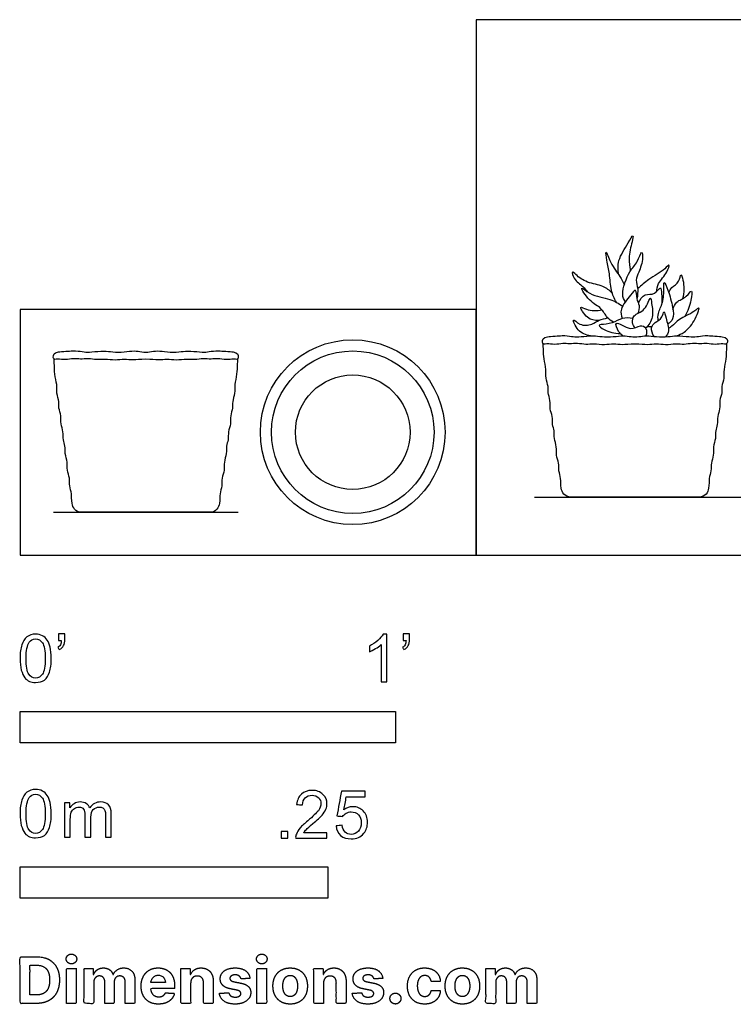
# Model space of a CAD drawing. Units: feet. Extents: x 0 to 3.88, y -1.2 to 1.43.
# Drawn here: x 0 to 1.9, y -1.2 to 1.43 of the extents above; entities that cross this region are included whole.
import ezdxf

# ---------------------------------------------------------------- set-up
doc = ezdxf.new("R2010")
doc.units = ezdxf.units.FT
doc.header["$MEASUREMENT"] = 0
for name, color, linetype, true_color in [('2D$AG-DETAILS-DIAGRAM', 7, 'Continuous', 0xccff66), ('2D$AG-DIAGRAM', 7, 'Continuous', 0xfecc66), ('2D$AG-OBJECTS', 7, 'Continuous', 0x66ccff), ('2D$N-SYMB', 7, 'Continuous', 0x800040), ('2D$X-DIMENSIONS.COM', 7, 'Continuous', 0x800080), ('2D$X-VPRT', 7, 'Continuous', 0xfb02ff)]:
    doc.layers.add(name, color=color, linetype=linetype, true_color=true_color)

msp = doc.modelspace()

# ---------------------------------------------------------------- linework, layer by layer
at = {"layer": '2D$AG-DETAILS-DIAGRAM'}
msp.add_circle((0.8861, 0.3274), 0.1526, dxfattribs=at)
at = {"layer": '2D$AG-DIAGRAM'}
for points in [[(1.3699, 0.1547), (3.5303, 0.1547)], [(0.0888, 0.1141), (0.5809, 0.1141)]]:
    msp.add_lwpolyline(points, dxfattribs=at)
at = {"layer": '2D$AG-OBJECTS'}
for radius in [0.2461, 0.2165]:
    msp.add_circle((0.8861, 0.3274), radius, dxfattribs=at)
for points, knots in [([(1.5948, 0.7468), (1.5927, 0.7592), (1.5904, 0.786), (1.6176, 0.827), (1.6352, 0.8591), (1.6294, 0.8304), (1.6193, 0.7911), (1.6234, 0.7686), (1.626, 0.7577)], [0, 0, 0, 0, 1.070823, 2.340808, 3.177242, 3.882994, 5.040686, 6.05323, 6.05323, 6.05323, 6.05323]), ([(1.5882, 0.6737), (1.5828, 0.6837), (1.5728, 0.7046), (1.5708, 0.7501), (1.5632, 0.7806), (1.5583, 0.8196), (1.5729, 0.7742), (1.5984, 0.744), (1.6058, 0.7278), (1.6096, 0.7203)], [0, 0, 0, 0, 1.021561, 2.17996, 3.240811, 4.048877, 4.997468, 6.162616, 7.039694, 7.039694, 7.039694, 7.039694]), ([(1.612, 0.6747), (1.6087, 0.6811), (1.5992, 0.6944), (1.6225, 0.7612), (1.6439, 0.7745), (1.6556, 0.816), (1.6605, 0.788), (1.6482, 0.7526), (1.6383, 0.7343), (1.6471, 0.7089), (1.6446, 0.6927), (1.6433, 0.6847)], [0, 0, 0, 0, 0.811265, 2.204802, 3.290786, 4.205848, 4.870361, 5.981228, 6.87545, 7.731397, 8.596739, 8.596739, 8.596739, 8.596739]), ([(1.6949, 0.7015), (1.696, 0.7089), (1.6981, 0.725), (1.7238, 0.7502), (1.7318, 0.7796), (1.7156, 0.7581), (1.6731, 0.7353), (1.6547, 0.7183), (1.645, 0.7097)], [0, 0, 0, 0, 0.82948, 1.909946, 2.667041, 3.342667, 4.5868, 5.674638, 5.674638, 5.674638, 5.674638]), ([(1.5773, 0.6981), (1.5699, 0.705), (1.5535, 0.7191), (1.5105, 0.7239), (1.4822, 0.7445), (1.468, 0.76), (1.474, 0.7329), (1.5002, 0.7165), (1.5066, 0.7065), (1.5101, 0.702)], [0, 0, 0, 0, 0.960761, 2.101555, 3.160847, 3.783269, 4.49765, 5.490068, 6.214806, 6.214806, 6.214806, 6.214806]), ([(1.7277, 0.6993), (1.7302, 0.704), (1.7349, 0.7144), (1.7566, 0.7258), (1.7595, 0.7541), (1.7681, 0.7285), (1.7694, 0.6989), (1.7647, 0.6831)], [0, 0, 0, 0, 0.700052, 1.565659, 2.297461, 2.969534, 4.196511, 4.196511, 4.196511, 4.196511]), ([(1.581, 0.6202), (1.5748, 0.6239), (1.5621, 0.6317), (1.5491, 0.6607), (1.5166, 0.673), (1.4863, 0.724), (1.5201, 0.6896), (1.5725, 0.6848), (1.5942, 0.6702), (1.6051, 0.6635)], [0, 0, 0, 0, 0.807685, 1.740762, 2.827092, 3.89031, 4.770547, 6.07613, 7.155422, 7.155422, 7.155422, 7.155422]), ([(1.6475, 0.6717), (1.6509, 0.6802), (1.6627, 0.6995), (1.6905, 0.6901), (1.7076, 0.7207), (1.7086, 0.6927), (1.71, 0.6765), (1.7089, 0.6669)], [0, 0, 0, 0, 0.919575, 1.79312, 2.598077, 3.294682, 4.236467, 4.236467, 4.236467, 4.236467]), ([(1.7, 0.6249), (1.6992, 0.6311), (1.6977, 0.6448), (1.7142, 0.6729), (1.7148, 0.7069), (1.714, 0.735), (1.728, 0.7012), (1.7389, 0.662), (1.7422, 0.6281), (1.7302, 0.6188), (1.7249, 0.6154)], [0, 0, 0, 0, 0.76039, 1.735345, 2.807247, 3.497879, 4.334623, 5.532817, 6.505022, 7.263714, 7.263714, 7.263714, 7.263714]), ([(1.6462, 0.6442), (1.6487, 0.6505), (1.6522, 0.6655), (1.6415, 0.681), (1.6422, 0.713), (1.6241, 0.6902), (1.5961, 0.6564), (1.6014, 0.6381), (1.6038, 0.6302)], [0, 0, 0, 0, 0.789045, 1.575685, 2.382253, 3.11809, 4.29112, 5.160282, 5.160282, 5.160282, 5.160282]), ([(1.6377, 0.6055), (1.6346, 0.6095), (1.6301, 0.6188), (1.6324, 0.6422), (1.6665, 0.6479), (1.6797, 0.6959), (1.6823, 0.6667), (1.6886, 0.6332), (1.6743, 0.6125), (1.6663, 0.6042)], [0, 0, 0, 0, 0.677169, 1.429059, 2.424076, 3.4294, 4.094922, 5.149069, 6.176122, 6.176122, 6.176122, 6.176122]), ([(1.739, 0.6545), (1.741, 0.6615), (1.7464, 0.6774), (1.775, 0.6847), (1.7915, 0.7133), (1.787, 0.6741), (1.7786, 0.6492), (1.7708, 0.6359)], [0, 0, 0, 0, 0.816554, 1.772501, 2.53619, 3.390398, 4.578768, 4.578768, 4.578768, 4.578768]), ([(1.5406, 0.6246), (1.5305, 0.625), (1.5116, 0.6266), (1.4852, 0.6677), (1.5116, 0.6503), (1.5365, 0.6511), (1.5502, 0.6532)], [0, 0, 0, 0, 0.961294, 1.945493, 2.64362, 3.768453, 3.768453, 3.768453, 3.768453]), ([(1.7481, 0.5842), (1.7553, 0.5865), (1.7707, 0.5928), (1.7961, 0.6191), (1.8148, 0.6684), (1.7933, 0.6439), (1.7549, 0.6313), (1.7373, 0.6092), (1.7302, 0.606), (1.7271, 0.6043)], [0, 0, 0, 0, 0.831445, 1.945635, 2.995079, 3.70296, 4.864701, 5.767159, 6.334545, 6.334545, 6.334545, 6.334545]), ([(1.5191, 0.5841), (1.5072, 0.5861), (1.4857, 0.5931), (1.4668, 0.6367), (1.492, 0.6097), (1.5237, 0.6127), (1.5417, 0.6271), (1.5578, 0.6305), (1.5655, 0.6317)], [0, 0, 0, 0, 1.052692, 1.986683, 2.769818, 3.748235, 4.580111, 5.428188, 5.428188, 5.428188, 5.428188]), ([(1.6322, 0.6304), (1.6228, 0.632), (1.6025, 0.6333), (1.5788, 0.6162), (1.5498, 0.6145), (1.5385, 0.6124), (1.5582, 0.597), (1.5838, 0.5898), (1.5982, 0.5904)], [0, 0, 0, 0, 0.930551, 1.874005, 2.817804, 3.249922, 3.98712, 5.135615, 5.135615, 5.135615, 5.135615]), ([(1.6888, 0.5826), (1.6841, 0.5889), (1.6784, 0.6063), (1.6912, 0.6204), (1.7113, 0.6303), (1.7148, 0.6557), (1.7207, 0.6281), (1.7313, 0.5975), (1.7229, 0.5863), (1.7193, 0.5816)], [0, 0, 0, 0, 0.850196, 1.56961, 2.409967, 3.075616, 3.806049, 4.828362, 5.564484, 5.564484, 5.564484, 5.564484]), ([(1.6058, 0.5843), (1.6013, 0.5873), (1.5942, 0.5923), (1.5784, 0.6312), (1.6276, 0.5936), (1.6504, 0.6156), (1.6701, 0.6054), (1.6693, 0.5904), (1.6672, 0.5843)], [0, 0, 0, 0, 0.698883, 1.526939, 2.621777, 3.540189, 4.241921, 5.010519, 5.010519, 5.010519, 5.010519]), ([(1.6713, 0.6099), (1.6732, 0.609), (1.6774, 0.6081), (1.6815, 0.609), (1.6833, 0.6097)], [0, 0, 0, 0, 0.4366661, 0.8656651, 0.8656651, 0.8656651, 0.8656651]), ([(1.6274, 0.582), (1.6206, 0.5828), (1.6075, 0.5859), (1.5815, 0.5812), (1.5475, 0.5812), (1.529, 0.5858), (1.4906, 0.5812), (1.474, 0.5812), (1.4532, 0.5858), (1.4286, 0.5838), (1.393, 0.5812), (1.3908, 0.5739), (1.3923, 0.5599), (1.4023, 0.5647), (1.4235, 0.5595), (1.4464, 0.5651), (1.463, 0.5618), (1.4848, 0.5648), (1.5071, 0.5601), (1.5279, 0.5631), (1.5571, 0.5588), (1.5813, 0.5635), (1.6035, 0.5588), (1.6224, 0.5621), (1.6531, 0.5621), (1.672, 0.5588), (1.6942, 0.5635), (1.7184, 0.5588), (1.7476, 0.5631), (1.7685, 0.5601), (1.7907, 0.5648), (1.8125, 0.5618), (1.8291, 0.5651), (1.852, 0.5595), (1.8732, 0.5647), (1.8832, 0.5599), (1.8847, 0.5739), (1.8825, 0.5812), (1.847, 0.5838), (1.8223, 0.5858), (1.8015, 0.5812), (1.7849, 0.5812), (1.7465, 0.5858), (1.7281, 0.5812), (1.694, 0.5812), (1.668, 0.5859), (1.6484, 0.5812), (1.6342, 0.5812), (1.6274, 0.582)], [0, 0, 0, 0, 0.872989, 1.745979, 2.618968, 3.491957, 4.364947, 5.237936, 6.110925, 6.983915, 7.118159, 7.806082, 7.806082, 8.499171, 9.192261, 9.88535, 10.578439, 11.271528, 11.964617, 12.657706, 13.350796, 14.043885, 14.736974, 15.430063, 15.430063, 16.123152, 16.816242, 17.509331, 18.20242, 18.895509, 19.588598, 20.281687, 20.974777, 21.667866, 22.360955, 23.054044, 23.054044, 23.741967, 23.876212, 24.749201, 25.62219, 26.49518, 27.368169, 28.241158, 29.114148, 29.987137, 30.860126, 31.733116, 31.733116, 31.733116, 31.733116]), ([(1.8819, 0.5626), (1.8823, 0.5568), (1.8807, 0.5458), (1.8813, 0.5238), (1.8732, 0.493), (1.8764, 0.4724), (1.867, 0.4476), (1.871, 0.4335), (1.862, 0.4113), (1.8654, 0.3897), (1.8563, 0.3695), (1.8587, 0.3468), (1.8512, 0.3318), (1.8539, 0.3116), (1.8452, 0.2877), (1.8485, 0.2665), (1.8394, 0.2451), (1.8418, 0.2246), (1.8339, 0.2044), (1.8367, 0.1809), (1.8271, 0.1547), (1.8072, 0.1547), (1.7507, 0.1547), (1.6942, 0.1547), (1.6378, 0.1547), (1.5813, 0.1547), (1.5248, 0.1547), (1.4683, 0.1547), (1.4484, 0.1547), (1.4388, 0.1809), (1.4416, 0.2044), (1.4337, 0.2246), (1.4361, 0.2451), (1.427, 0.2665), (1.4303, 0.2877), (1.4216, 0.3116), (1.4243, 0.3318), (1.4168, 0.3468), (1.4192, 0.3695), (1.4101, 0.3897), (1.4135, 0.4113), (1.4045, 0.4335), (1.4085, 0.4476), (1.3991, 0.4724), (1.4023, 0.493), (1.3942, 0.5238), (1.3948, 0.5458), (1.3932, 0.5568), (1.3936, 0.5626)], [-18.780417, -18.780417, -18.780417, -18.780417, -18.223585, -17.498175, -16.772765, -16.047355, -15.321944, -14.596534, -13.871124, -13.145714, -12.420304, -11.694893, -10.969483, -10.244073, -9.518663, -8.793253, -8.067843, -7.342432, -6.617022, -5.891612, -5.166202, -5.166202, -5.166202, 0, 0, 0, 5.166202, 5.166202, 5.166202, 5.891612, 6.617022, 7.342432, 8.067843, 8.793253, 9.518663, 10.244073, 10.969483, 11.694893, 12.420304, 13.145714, 13.871124, 14.596534, 15.321944, 16.047355, 16.772765, 17.498175, 18.223585, 18.780417, 18.780417, 18.780417, 18.780417]), ([(0.3244, 0.5414), (0.3176, 0.5422), (0.3046, 0.5453), (0.2786, 0.5406), (0.2445, 0.5406), (0.226, 0.5452), (0.1877, 0.5406), (0.171, 0.5406), (0.1502, 0.5452), (0.1256, 0.5433), (0.0901, 0.5406), (0.0878, 0.5333), (0.0894, 0.5194), (0.0994, 0.5241), (0.1206, 0.5189), (0.1435, 0.5245), (0.16, 0.5212), (0.1819, 0.5242), (0.2041, 0.5196), (0.225, 0.5226), (0.2542, 0.5182), (0.2783, 0.5229), (0.3005, 0.5182), (0.3194, 0.5216), (0.3502, 0.5216), (0.3691, 0.5182), (0.3913, 0.5229), (0.4155, 0.5182), (0.4446, 0.5226), (0.4655, 0.5196), (0.4877, 0.5242), (0.5096, 0.5212), (0.5262, 0.5245), (0.549, 0.5189), (0.5702, 0.5241), (0.5803, 0.5194), (0.5818, 0.5333), (0.5795, 0.5406), (0.544, 0.5433), (0.5194, 0.5452), (0.4986, 0.5406), (0.482, 0.5406), (0.4436, 0.5452), (0.4251, 0.5406), (0.391, 0.5406), (0.365, 0.5453), (0.3455, 0.5406), (0.3313, 0.5406), (0.3244, 0.5414)], [0, 0, 0, 0, 0.872989, 1.745979, 2.618968, 3.491957, 4.364947, 5.237936, 6.110925, 6.983915, 7.118159, 7.806082, 7.806082, 8.499171, 9.192261, 9.88535, 10.578439, 11.271528, 11.964617, 12.657706, 13.350796, 14.043885, 14.736974, 15.430063, 15.430063, 16.123152, 16.816242, 17.509331, 18.20242, 18.895509, 19.588598, 20.281687, 20.974777, 21.667866, 22.360955, 23.054044, 23.054044, 23.741967, 23.876212, 24.749201, 25.62219, 26.49518, 27.368169, 28.241158, 29.114148, 29.987137, 30.860126, 31.733116, 31.733116, 31.733116, 31.733116]), ([(0.5789, 0.5221), (0.5794, 0.5162), (0.5777, 0.5052), (0.5784, 0.4833), (0.5702, 0.4524), (0.5735, 0.4318), (0.5641, 0.4071), (0.5681, 0.3929), (0.5591, 0.3707), (0.5625, 0.3492), (0.5534, 0.3289), (0.5558, 0.3062), (0.5483, 0.2912), (0.5509, 0.271), (0.5423, 0.2472), (0.5456, 0.2259), (0.5365, 0.2045), (0.5388, 0.1841), (0.5309, 0.1639), (0.5337, 0.1403), (0.5242, 0.1141), (0.5043, 0.1141), (0.4478, 0.1141), (0.3913, 0.1141), (0.3348, 0.1141), (0.2783, 0.1141), (0.2218, 0.1141), (0.1653, 0.1141), (0.1455, 0.1141), (0.1359, 0.1403), (0.1387, 0.1639), (0.1308, 0.1841), (0.1332, 0.2045), (0.1241, 0.2259), (0.1273, 0.2472), (0.1187, 0.271), (0.1213, 0.2912), (0.1139, 0.3062), (0.1162, 0.3289), (0.1072, 0.3492), (0.1105, 0.3707), (0.1015, 0.3929), (0.1056, 0.4071), (0.0962, 0.4318), (0.0994, 0.4524), (0.0912, 0.4833), (0.0919, 0.5052), (0.0903, 0.5162), (0.0907, 0.5221)], [-18.780417, -18.780417, -18.780417, -18.780417, -18.223585, -17.498175, -16.772765, -16.047355, -15.321944, -14.596534, -13.871124, -13.145714, -12.420304, -11.694893, -10.969483, -10.244073, -9.518663, -8.793253, -8.067843, -7.342432, -6.617022, -5.891612, -5.166202, -5.166202, -5.166202, 0, 0, 0, 5.166202, 5.166202, 5.166202, 5.891612, 6.617022, 7.342432, 8.067843, 8.793253, 9.518663, 10.244073, 10.969483, 11.694893, 12.420304, 13.145714, 13.871124, 14.596534, 15.321944, 16.047355, 16.772765, 17.498175, 18.223585, 18.780417, 18.780417, 18.780417, 18.780417])]:
    msp.add_open_spline(points, degree=3, knots=knots, dxfattribs=at)
at = {"layer": '2D$N-SYMB'}
for points in [[(0, -0.5), (0, -0.4167), (1, -0.4167), (1, -0.5)], [(0, -0.9138), (0, -0.8304), (0.8202, -0.8304), (0.8202, -0.9138)]]:
    msp.add_lwpolyline(points, close=True, dxfattribs=at)
for points, degree, knots in [([(0.1022, -0.2278), (0.1022, -0.2217), (0.1022, -0.2156), (0.1022, -0.2095), (0.1078, -0.2095), (0.1134, -0.2095), (0.119, -0.2095), (0.119, -0.2144), (0.119, -0.2192), (0.119, -0.224), (0.119, -0.2316), (0.1182, -0.2377), (0.1159, -0.2408), (0.1136, -0.2454), (0.1098, -0.2492), (0.1045, -0.2515), (0.1032, -0.2494), (0.102, -0.2474), (0.1007, -0.2454), (0.1037, -0.2438), (0.106, -0.2423), (0.1075, -0.2393), (0.1091, -0.2362), (0.1098, -0.2324), (0.1098, -0.2278), (0.1073, -0.2278), (0.1047, -0.2278), (0.1022, -0.2278)], 3, [0, 0, 0, 0, 1, 1, 1, 2, 2, 2, 3, 3, 3, 4, 4, 4, 5, 5, 5, 6, 6, 6, 7, 7, 7, 8, 8, 8, 9, 9, 9, 9]), ([(1.0203, -0.2278), (1.0203, -0.2217), (1.0203, -0.2156), (1.0203, -0.2095), (1.0259, -0.2095), (1.0315, -0.2095), (1.0371, -0.2095), (1.0371, -0.2144), (1.0371, -0.2192), (1.0371, -0.224), (1.0371, -0.2316), (1.0364, -0.2377), (1.0341, -0.2408), (1.0318, -0.2454), (1.028, -0.2492), (1.0226, -0.2515), (1.0214, -0.2494), (1.0201, -0.2474), (1.0188, -0.2454), (1.0219, -0.2438), (1.0241, -0.2423), (1.0257, -0.2393), (1.0272, -0.2362), (1.028, -0.2324), (1.028, -0.2278), (1.0254, -0.2278), (1.0229, -0.2278), (1.0203, -0.2278)], 3, [0, 0, 0, 0, 1, 1, 1, 2, 2, 2, 3, 3, 3, 4, 4, 4, 5, 5, 5, 6, 6, 6, 7, 7, 7, 8, 8, 8, 9, 9, 9, 9]), ([(0, -0.2751), (0, -0.2606), (0.0015, -0.2484), (0.0046, -0.2393), (0.0076, -0.2301), (0.0122, -0.2233), (0.0183, -0.2179), (0.0244, -0.2133), (0.032, -0.2103), (0.0412, -0.2103), (0.0481, -0.2103), (0.0542, -0.2118), (0.0595, -0.2149), (0.0648, -0.2172), (0.0686, -0.2217), (0.0725, -0.2263), (0.0755, -0.2316), (0.0778, -0.2377), (0.0801, -0.2454), (0.0816, -0.253), (0.0831, -0.2629), (0.0831, -0.2751), (0.0831, -0.2904), (0.0816, -0.3026), (0.0786, -0.3117), (0.0755, -0.3209), (0.0709, -0.3277), (0.0648, -0.3331), (0.0587, -0.3377), (0.0511, -0.3392), (0.0412, -0.3392), (0.029, -0.3392), (0.0198, -0.3361), (0.013, -0.327), (0.0046, -0.3163), (0, -0.2995), (0, -0.2751)], 3, [0, 0, 0, 0, 1, 1, 1, 2, 2, 2, 3, 3, 3, 4, 4, 4, 5, 5, 5, 6, 6, 6, 7, 7, 7, 8, 8, 8, 9, 9, 9, 10, 10, 10, 11, 11, 11, 12, 12, 12, 12]), ([(0.016, -0.2751), (0.016, -0.2965), (0.0183, -0.3102), (0.0236, -0.3171), (0.0282, -0.3239), (0.0343, -0.3277), (0.0412, -0.3277), (0.0488, -0.3277), (0.0549, -0.3239), (0.0595, -0.3171), (0.0641, -0.3102), (0.0671, -0.2965), (0.0671, -0.2751), (0.0671, -0.2545), (0.0641, -0.2408), (0.0595, -0.2339), (0.0549, -0.2271), (0.0488, -0.2233), (0.0412, -0.2233), (0.0343, -0.2233), (0.0282, -0.2263), (0.0244, -0.2324), (0.0191, -0.24), (0.016, -0.2545), (0.016, -0.2751)], 3, [0, 0, 0, 0, 1, 1, 1, 2, 2, 2, 3, 3, 3, 4, 4, 4, 5, 5, 5, 6, 6, 6, 7, 7, 7, 8, 8, 8, 8]), ([(0.9769, -0.3377), (0.9718, -0.3377), (0.9667, -0.3377), (0.9616, -0.3377), (0.9616, -0.3046), (0.9616, -0.2716), (0.9616, -0.2385), (0.9578, -0.2423), (0.9525, -0.2461), (0.9463, -0.2492), (0.9402, -0.253), (0.9349, -0.2561), (0.9303, -0.2576), (0.9303, -0.2525), (0.9303, -0.2474), (0.9303, -0.2423), (0.9387, -0.2385), (0.9463, -0.2332), (0.9532, -0.2278), (0.9593, -0.2217), (0.9639, -0.2164), (0.9669, -0.2103), (0.9702, -0.2103), (0.9736, -0.2103), (0.9769, -0.2103), (0.9769, -0.2527), (0.9769, -0.2952), (0.9769, -0.3377)], 3, [0, 0, 0, 0, 1, 1, 1, 2, 2, 2, 3, 3, 3, 4, 4, 4, 5, 5, 5, 6, 6, 6, 7, 7, 7, 8, 8, 8, 9, 9, 9, 9]), ([(0, -0.6889), (0, -0.6744), (0.0015, -0.6622), (0.0046, -0.653), (0.0076, -0.6439), (0.0122, -0.637), (0.0183, -0.6317), (0.0244, -0.6271), (0.032, -0.6241), (0.0412, -0.6241), (0.0481, -0.6241), (0.0542, -0.6256), (0.0595, -0.6286), (0.0648, -0.6309), (0.0686, -0.6355), (0.0725, -0.6401), (0.0755, -0.6454), (0.0778, -0.6515), (0.0801, -0.6591), (0.0816, -0.6668), (0.0831, -0.6767), (0.0831, -0.6889), (0.0831, -0.7041), (0.0816, -0.7163), (0.0786, -0.7255), (0.0755, -0.7347), (0.0709, -0.7415), (0.0648, -0.7469), (0.0587, -0.7514), (0.0511, -0.753), (0.0412, -0.753), (0.029, -0.753), (0.0198, -0.7499), (0.013, -0.7408), (0.0046, -0.7301), (0, -0.7133), (0, -0.6889)], 3, [0, 0, 0, 0, 1, 1, 1, 2, 2, 2, 3, 3, 3, 4, 4, 4, 5, 5, 5, 6, 6, 6, 7, 7, 7, 8, 8, 8, 9, 9, 9, 10, 10, 10, 11, 11, 11, 12, 12, 12, 12]), ([(0.8175, -0.7397), (0.8175, -0.7445), (0.8175, -0.7494), (0.8175, -0.7542), (0.7898, -0.7542), (0.7621, -0.7542), (0.7343, -0.7542), (0.7336, -0.7512), (0.7343, -0.7473), (0.7359, -0.7435), (0.7382, -0.7382), (0.7412, -0.7321), (0.7458, -0.7267), (0.7511, -0.7214), (0.7572, -0.7153), (0.7664, -0.7077), (0.7801, -0.6962), (0.7893, -0.6871), (0.7946, -0.681), (0.7992, -0.6741), (0.8015, -0.668), (0.8015, -0.6619), (0.8015, -0.6558), (0.7992, -0.6505), (0.7954, -0.6467), (0.7908, -0.6421), (0.7847, -0.6398), (0.7778, -0.6398), (0.7702, -0.6398), (0.7641, -0.6421), (0.7595, -0.6467), (0.7549, -0.6512), (0.7526, -0.6573), (0.7526, -0.6657), (0.7473, -0.6652), (0.742, -0.6647), (0.7366, -0.6642), (0.7382, -0.652), (0.742, -0.6428), (0.7496, -0.6367), (0.7565, -0.6306), (0.7664, -0.6268), (0.7778, -0.6268), (0.79, -0.6268), (0.7999, -0.6306), (0.8068, -0.6375), (0.8144, -0.6444), (0.8175, -0.6528), (0.8175, -0.6627), (0.8175, -0.6673), (0.8167, -0.6726), (0.8144, -0.6772), (0.8121, -0.6825), (0.8091, -0.6871), (0.8045, -0.6932), (0.7992, -0.6985), (0.7915, -0.7054), (0.7801, -0.7153), (0.771, -0.7229), (0.7648, -0.7283), (0.7626, -0.7313), (0.7595, -0.7336), (0.7572, -0.7367), (0.7557, -0.7397), (0.7763, -0.7397), (0.7969, -0.7397), (0.8175, -0.7397)], 3, [0, 0, 0, 0, 1, 1, 1, 2, 2, 2, 3, 3, 3, 4, 4, 4, 5, 5, 5, 6, 6, 6, 7, 7, 7, 8, 8, 8, 9, 9, 9, 10, 10, 10, 11, 11, 11, 12, 12, 12, 13, 13, 13, 14, 14, 14, 15, 15, 15, 16, 16, 16, 17, 17, 17, 18, 18, 18, 19, 19, 19, 20, 20, 20, 21, 21, 21, 22, 22, 22, 22]), ([(0.8416, -0.7214), (0.8469, -0.7209), (0.8522, -0.7204), (0.8576, -0.7199), (0.8591, -0.7283), (0.8614, -0.7336), (0.866, -0.7382), (0.8705, -0.742), (0.8759, -0.7443), (0.882, -0.7443), (0.8896, -0.7443), (0.8957, -0.7412), (0.9011, -0.7351), (0.9064, -0.7298), (0.9087, -0.7222), (0.9087, -0.713), (0.9087, -0.7039), (0.9064, -0.697), (0.9018, -0.6917), (0.8965, -0.6871), (0.8896, -0.684), (0.882, -0.684), (0.8766, -0.684), (0.8721, -0.6856), (0.8683, -0.6878), (0.8644, -0.6901), (0.8614, -0.6932), (0.8591, -0.6962), (0.854, -0.6957), (0.8489, -0.6952), (0.8438, -0.6947), (0.8479, -0.6728), (0.852, -0.651), (0.8561, -0.6291), (0.8772, -0.6291), (0.8983, -0.6291), (0.9194, -0.6291), (0.9194, -0.6342), (0.9194, -0.6393), (0.9194, -0.6444), (0.9026, -0.6444), (0.8858, -0.6444), (0.869, -0.6444), (0.8667, -0.6558), (0.8644, -0.6673), (0.8622, -0.6787), (0.8698, -0.6734), (0.8774, -0.6703), (0.8858, -0.6703), (0.8972, -0.6703), (0.9064, -0.6741), (0.914, -0.6817), (0.9216, -0.6894), (0.9255, -0.6993), (0.9255, -0.7115), (0.9255, -0.7229), (0.9224, -0.7328), (0.9155, -0.7412), (0.9072, -0.7519), (0.8965, -0.7557), (0.882, -0.7557), (0.8705, -0.7557), (0.8614, -0.7534), (0.8538, -0.7473), (0.8469, -0.7405), (0.8423, -0.7321), (0.8416, -0.7214)], 3, [0, 0, 0, 0, 1, 1, 1, 2, 2, 2, 3, 3, 3, 4, 4, 4, 5, 5, 5, 6, 6, 6, 7, 7, 7, 8, 8, 8, 9, 9, 9, 10, 10, 10, 11, 11, 11, 12, 12, 12, 13, 13, 13, 14, 14, 14, 15, 15, 15, 16, 16, 16, 17, 17, 17, 18, 18, 18, 19, 19, 19, 20, 20, 20, 21, 21, 21, 22, 22, 22, 22]), ([(0.016, -0.6889), (0.016, -0.7102), (0.0183, -0.724), (0.0236, -0.7308), (0.0282, -0.7377), (0.0343, -0.7415), (0.0412, -0.7415), (0.0488, -0.7415), (0.0549, -0.7377), (0.0595, -0.7308), (0.0641, -0.724), (0.0671, -0.7102), (0.0671, -0.6889), (0.0671, -0.6683), (0.0641, -0.6546), (0.0595, -0.6477), (0.0549, -0.6408), (0.0488, -0.637), (0.0412, -0.637), (0.0343, -0.637), (0.0282, -0.6401), (0.0244, -0.6462), (0.0191, -0.6538), (0.016, -0.6683), (0.016, -0.6889)], 3, [0, 0, 0, 0, 1, 1, 1, 2, 2, 2, 3, 3, 3, 4, 4, 4, 5, 5, 5, 6, 6, 6, 7, 7, 7, 8, 8, 8, 8]), ([(0.1187, -0.7514), (0.1187, -0.7209), (0.1187, -0.6904), (0.1187, -0.6599), (0.1233, -0.6599), (0.1278, -0.6599), (0.1324, -0.6599), (0.1324, -0.6642), (0.1324, -0.6686), (0.1324, -0.6729), (0.1355, -0.6683), (0.1393, -0.6645), (0.1439, -0.6622), (0.1484, -0.6591), (0.1538, -0.6576), (0.1599, -0.6576), (0.1667, -0.6576), (0.1728, -0.6591), (0.1766, -0.6622), (0.1812, -0.6652), (0.1843, -0.6691), (0.1858, -0.6736), (0.1934, -0.663), (0.2026, -0.6576), (0.2148, -0.6576), (0.2239, -0.6576), (0.2308, -0.6607), (0.2354, -0.6652), (0.2407, -0.6706), (0.243, -0.6782), (0.243, -0.6889), (0.243, -0.7097), (0.243, -0.7306), (0.243, -0.7514), (0.2379, -0.7514), (0.2328, -0.7514), (0.2278, -0.7514), (0.2278, -0.7324), (0.2278, -0.7133), (0.2278, -0.6942), (0.2278, -0.6874), (0.227, -0.6836), (0.2262, -0.6805), (0.2247, -0.6775), (0.2232, -0.6752), (0.2201, -0.6736), (0.2178, -0.6721), (0.2148, -0.6713), (0.211, -0.6713), (0.2049, -0.6713), (0.1995, -0.6736), (0.195, -0.6775), (0.1904, -0.682), (0.1889, -0.6889), (0.1889, -0.698), (0.1889, -0.7158), (0.1889, -0.7336), (0.1889, -0.7514), (0.1835, -0.7514), (0.1782, -0.7514), (0.1728, -0.7514), (0.1728, -0.7316), (0.1728, -0.7118), (0.1728, -0.6919), (0.1728, -0.6851), (0.1721, -0.6797), (0.169, -0.6767), (0.1667, -0.6729), (0.1622, -0.6713), (0.1568, -0.6713), (0.1522, -0.6713), (0.1484, -0.6721), (0.1446, -0.6752), (0.1408, -0.6775), (0.1385, -0.6805), (0.1362, -0.6851), (0.1347, -0.6897), (0.1339, -0.6958), (0.1339, -0.7041), (0.1339, -0.7199), (0.1339, -0.7357), (0.1339, -0.7514), (0.1289, -0.7514), (0.1238, -0.7514), (0.1187, -0.7514)], 3, [0, 0, 0, 0, 1, 1, 1, 2, 2, 2, 3, 3, 3, 4, 4, 4, 5, 5, 5, 6, 6, 6, 7, 7, 7, 8, 8, 8, 9, 9, 9, 10, 10, 10, 11, 11, 11, 12, 12, 12, 13, 13, 13, 14, 14, 14, 15, 15, 15, 16, 16, 16, 17, 17, 17, 18, 18, 18, 19, 19, 19, 20, 20, 20, 21, 21, 21, 22, 22, 22, 23, 23, 23, 24, 24, 24, 25, 25, 25, 26, 26, 26, 27, 27, 27, 28, 28, 28, 28]), ([(0.6954, -0.7542), (0.6954, -0.7454), (0.6954, -0.7367), (0.7042, -0.7367), (0.713, -0.7367), (0.713, -0.7454), (0.713, -0.7542), (0.7042, -0.7542), (0.6954, -0.7542)], 2, [0, 0, 0, 1, 1, 2, 2, 3, 3, 4, 4, 4])]:
    msp.add_open_spline(points, degree=degree, knots=knots, dxfattribs=at)
at = {"layer": '2D$X-DIMENSIONS.COM'}
for points, degree, knots in [([(0.0441, -1.1943), (0.063, -1.1943), (0.0767, -1.1868), (0.0903, -1.1794), (0.0976, -1.1654), (0.1049, -1.1514), (0.1049, -1.132), (0.1049, -1.1126), (0.0976, -1.0987), (0.0903, -1.0848), (0.0768, -1.0774), (0.0632, -1.07), (0.0444, -1.07), (0.0222, -1.07), (0, -1.07), (0, -1.1321), (0, -1.1943), (0.022, -1.1943), (0.0441, -1.1943)], 2, [-15, -15, -15, -14, -14, -13, -13, -12, -12, -11, -11, -10, -10, -9, -9, -8, -8, -7, -7, -6, -6, -6]), ([(0.1369, -1.089), (0.1427, -1.089), (0.1468, -1.0852), (0.1509, -1.0813), (0.1509, -1.0759), (0.1509, -1.0706), (0.1468, -1.0667), (0.1427, -1.0629), (0.1369, -1.0629), (0.1312, -1.0629), (0.127, -1.0667), (0.1229, -1.0706), (0.1229, -1.0759), (0.1229, -1.0813), (0.127, -1.0852), (0.1312, -1.089), (0.1369, -1.089)], 2, [-8, -8, -8, -7, -7, -6, -6, -5, -5, -4, -4, -3, -3, -2, -2, -1, -1, 0, 0, 0]), ([(0.6439, -1.089), (0.6497, -1.089), (0.6538, -1.0852), (0.6579, -1.0813), (0.6579, -1.0759), (0.6579, -1.0706), (0.6538, -1.0667), (0.6497, -1.0629), (0.6439, -1.0629), (0.6382, -1.0629), (0.634, -1.0667), (0.6299, -1.0706), (0.6299, -1.0759), (0.6299, -1.0813), (0.634, -1.0852), (0.6382, -1.089), (0.6439, -1.089)], 2, [-8, -8, -8, -7, -7, -6, -6, -5, -5, -4, -4, -3, -3, -2, -2, -1, -1, 0, 0, 0]), ([(0.043, -1.1718), (0.0546, -1.1718), (0.0626, -1.1676), (0.0706, -1.1635), (0.0747, -1.1547), (0.0787, -1.1459), (0.0787, -1.132), (0.0787, -1.1182), (0.0747, -1.1095), (0.0706, -1.1007), (0.0627, -1.0966), (0.0547, -1.0925), (0.0431, -1.0925), (0.0347, -1.0925), (0.0263, -1.0925), (0.0263, -1.1321), (0.0263, -1.1718), (0.0346, -1.1718), (0.043, -1.1718)], 2, [-7.813477, -7.813477, -7.813477, -6.813477, -6.813477, -5.813477, -5.813477, -4.813477, -4.813477, -3.813477, -3.813477, -2.813477, -2.813477, -1.813477, -1.813477, -1.543945, -1.543945, -0.268555, -0.268555, 0, 0, 0]), ([(0.1239, -1.1943), (0.1368, -1.1943), (0.1497, -1.1943), (0.1497, -1.1477), (0.1497, -1.1011), (0.1368, -1.1011), (0.1239, -1.1011), (0.1239, -1.1477), (0.1239, -1.1943)], 2, [-4, -4, -4, -3, -3, -2, -2, -1, -1, 0, 0, 0]), ([(0.1961, -1.1175), (0.1956, -1.1175), (0.195, -1.1175), (0.195, -1.1093), (0.195, -1.1011), (0.1827, -1.1011), (0.1704, -1.1011), (0.1704, -1.1477), (0.1704, -1.1943), (0.1833, -1.1943), (0.1962, -1.1943), (0.1962, -1.1663), (0.1962, -1.1383), (0.1962, -1.1332), (0.1983, -1.1293), (0.2003, -1.1255), (0.2037, -1.1233), (0.2071, -1.1211), (0.2114, -1.1211), (0.2178, -1.1211), (0.2217, -1.1252), (0.2256, -1.1293), (0.2256, -1.1361), (0.2256, -1.1652), (0.2256, -1.1943), (0.2382, -1.1943), (0.2507, -1.1943), (0.2507, -1.1658), (0.2507, -1.1374), (0.2507, -1.1301), (0.2547, -1.1256), (0.2586, -1.1211), (0.2657, -1.1211), (0.2718, -1.1211), (0.276, -1.125), (0.2801, -1.1289), (0.2801, -1.1367), (0.2801, -1.1655), (0.2801, -1.1943), (0.293, -1.1943), (0.3059, -1.1943), (0.3059, -1.163), (0.3059, -1.1316), (0.3059, -1.1164), (0.2977, -1.1081), (0.2896, -1.0998), (0.2765, -1.0998), (0.2663, -1.0998), (0.2588, -1.1047), (0.2513, -1.1095), (0.2484, -1.1175), (0.2479, -1.1175), (0.2474, -1.1175), (0.2452, -1.1094), (0.2384, -1.1046), (0.2317, -1.0998), (0.2221, -1.0998), (0.2126, -1.0998), (0.2058, -1.1046), (0.199, -1.1093), (0.1961, -1.1175)], 2, [0, 0, 0, 0.017578, 0.017578, 0.282227, 0.282227, 0.678711, 0.678711, 2.178711, 2.178711, 2.594727, 2.594727, 3.495117, 3.495117, 4.495117, 4.495117, 5.495117, 5.495117, 6.495117, 6.495117, 7.495117, 7.495117, 8.495117, 8.495117, 9.495117, 9.495117, 10.495117, 10.495117, 11.495117, 11.495117, 12.495117, 12.495117, 13.495117, 13.495117, 14.495117, 14.495117, 15.495117, 15.495117, 16.495117, 16.495117, 17.495117, 17.495117, 18.495117, 18.495117, 19.495117, 19.495117, 20.495117, 20.495117, 21.495117, 21.495117, 22.495117, 22.495117, 23.495117, 23.495117, 24.495117, 24.495117, 25.495117, 25.495117, 26.495117, 26.495117, 27.495117, 27.495117, 27.495117]), ([(0.3688, -1.1961), (0.3804, -1.1961), (0.3892, -1.1926), (0.398, -1.189), (0.4036, -1.1826), (0.4093, -1.1762), (0.4111, -1.1676), (0.3991, -1.1668), (0.3872, -1.166), (0.3858, -1.1695), (0.3833, -1.172), (0.3807, -1.1744), (0.3771, -1.1756), (0.3735, -1.1768), (0.3692, -1.1768), (0.3627, -1.1768), (0.358, -1.1741), (0.3533, -1.1714), (0.3507, -1.1663), (0.3481, -1.1613), (0.3481, -1.1543), (0.3799, -1.1543), (0.4116, -1.1543), (0.4116, -1.1507), (0.4116, -1.1472), (0.4116, -1.1353), (0.4083, -1.1264), (0.4049, -1.1175), (0.399, -1.1116), (0.393, -1.1057), (0.385, -1.1028), (0.377, -1.0998), (0.3678, -1.0998), (0.3541, -1.0998), (0.3439, -1.1059), (0.3337, -1.112), (0.3281, -1.1228), (0.3225, -1.1337), (0.3225, -1.1481), (0.3225, -1.1629), (0.3281, -1.1736), (0.3337, -1.1844), (0.3441, -1.1903), (0.3544, -1.1961), (0.3688, -1.1961)], 2, [-3, -3, -3, -1.999602, -1.999602, -0.999203, -0.999203, 0.001195, 0.001195, 1.001594, 1.001594, 2.001992, 2.001992, 3.00239, 3.00239, 4.002789, 4.002789, 5.003187, 5.003187, 6.003586, 6.003586, 7.003984, 7.003984, 7.810461, 7.810461, 8.810461, 8.810461, 9.810461, 9.810461, 10.810461, 10.810461, 11.810461, 11.810461, 12.810461, 12.810461, 13.810461, 13.810461, 14.810461, 14.810461, 15.810461, 15.810461, 16.810461, 16.810461, 17.810461, 17.810461, 18.810461, 18.810461, 18.810461]), ([(0.4544, -1.1404), (0.4544, -1.1344), (0.4566, -1.1301), (0.4589, -1.1258), (0.4628, -1.1236), (0.4668, -1.1213), (0.472, -1.1213), (0.4798, -1.1213), (0.4842, -1.1262), (0.4887, -1.131), (0.4886, -1.1395), (0.4886, -1.1669), (0.4886, -1.1943), (0.5015, -1.1943), (0.5145, -1.1943), (0.5145, -1.1646), (0.5145, -1.1349), (0.5145, -1.1241), (0.5105, -1.1162), (0.5065, -1.1083), (0.4992, -1.1041), (0.492, -1.0998), (0.4823, -1.0998), (0.4719, -1.0998), (0.4646, -1.1046), (0.4573, -1.1094), (0.4542, -1.1175), (0.4537, -1.1175), (0.4532, -1.1175), (0.4532, -1.1093), (0.4532, -1.1011), (0.4408, -1.1011), (0.4285, -1.1011), (0.4285, -1.1477), (0.4285, -1.1943), (0.4414, -1.1943), (0.4544, -1.1943), (0.4544, -1.1674), (0.4544, -1.1404)], 2, [-32, -32, -32, -31, -31, -30, -30, -29, -29, -28, -28, -27, -27, -26, -26, -25, -25, -24, -24, -23, -23, -22, -22, -21, -21, -20, -20, -19, -19, -18, -18, -17, -17, -16, -16, -15, -15, -14, -14, -13, -13, -13]), ([(0.6124, -1.1276), (0.6107, -1.1148), (0.6006, -1.1073), (0.5904, -1.0998), (0.5727, -1.0998), (0.5607, -1.0998), (0.5519, -1.1034), (0.543, -1.1069), (0.5381, -1.1134), (0.5332, -1.1199), (0.5332, -1.1289), (0.5332, -1.1393), (0.5398, -1.146), (0.5465, -1.1528), (0.5601, -1.1555), (0.5682, -1.1571), (0.5763, -1.1587), (0.5824, -1.1599), (0.5853, -1.1622), (0.5882, -1.1645), (0.5883, -1.168), (0.5882, -1.1722), (0.584, -1.1749), (0.5799, -1.1775), (0.5731, -1.1775), (0.5662, -1.1775), (0.5617, -1.1746), (0.5573, -1.1716), (0.5561, -1.166), (0.5434, -1.1666), (0.5307, -1.1673), (0.5326, -1.1807), (0.5435, -1.1884), (0.5545, -1.1961), (0.573, -1.1961), (0.5852, -1.1961), (0.5945, -1.1923), (0.6038, -1.1884), (0.6092, -1.1815), (0.6145, -1.1746), (0.6145, -1.1654), (0.6145, -1.1553), (0.6079, -1.1491), (0.6012, -1.1429), (0.5876, -1.1402), (0.5791, -1.1385), (0.5707, -1.1368), (0.5642, -1.1354), (0.5615, -1.133), (0.5589, -1.1307), (0.5589, -1.1274), (0.5589, -1.1232), (0.563, -1.1207), (0.5671, -1.1182), (0.5731, -1.1182), (0.5776, -1.1182), (0.5809, -1.1197), (0.5841, -1.1211), (0.5861, -1.1236), (0.5881, -1.1261), (0.5887, -1.1291), (0.6006, -1.1284), (0.6124, -1.1276)], 2, [-45, -45, -45, -44, -44, -43, -43, -42, -42, -41, -41, -40, -40, -39, -39, -38, -38, -37, -37, -36, -36, -35, -35, -34, -34, -33, -33, -32, -32, -31, -31, -30, -30, -29, -29, -28, -28, -27, -27, -26, -26, -25, -25, -24, -24, -23, -23, -22, -22, -21, -21, -20, -20, -19, -19, -18, -18, -17, -17, -16, -16, -15, -15, -14, -14, -14]), ([(0.6309, -1.1943), (0.6438, -1.1943), (0.6567, -1.1943), (0.6567, -1.1477), (0.6567, -1.1011), (0.6438, -1.1011), (0.6309, -1.1011), (0.6309, -1.1477), (0.6309, -1.1943)], 2, [-4, -4, -4, -3, -3, -2, -2, -1, -1, 0, 0, 0]), ([(0.7195, -1.1961), (0.7337, -1.1961), (0.744, -1.1901), (0.7543, -1.1841), (0.7599, -1.1732), (0.7654, -1.1624), (0.7654, -1.148), (0.7654, -1.1336), (0.7599, -1.1228), (0.7543, -1.1119), (0.744, -1.1059), (0.7337, -1.0998), (0.7195, -1.0998), (0.7054, -1.0998), (0.6951, -1.1059), (0.6848, -1.1119), (0.6792, -1.1228), (0.6736, -1.1336), (0.6736, -1.148), (0.6736, -1.1624), (0.6792, -1.1732), (0.6848, -1.1841), (0.6951, -1.1901), (0.7054, -1.1961), (0.7195, -1.1961)], 2, [-12, -12, -12, -11, -11, -10, -10, -9, -9, -8, -8, -7, -7, -6, -6, -5, -5, -4, -4, -3, -3, -2, -2, -1, -1, 0, 0, 0]), ([(0.8082, -1.1404), (0.8082, -1.1344), (0.8105, -1.1301), (0.8127, -1.1258), (0.8167, -1.1236), (0.8206, -1.1213), (0.8259, -1.1213), (0.8336, -1.1213), (0.8381, -1.1262), (0.8425, -1.131), (0.8424, -1.1395), (0.8424, -1.1669), (0.8424, -1.1943), (0.8554, -1.1943), (0.8683, -1.1943), (0.8683, -1.1646), (0.8683, -1.1349), (0.8683, -1.1241), (0.8643, -1.1162), (0.8603, -1.1083), (0.8531, -1.1041), (0.8458, -1.0998), (0.8361, -1.0998), (0.8257, -1.0998), (0.8184, -1.1046), (0.8112, -1.1094), (0.8081, -1.1175), (0.8075, -1.1175), (0.807, -1.1175), (0.807, -1.1093), (0.807, -1.1011), (0.7946, -1.1011), (0.7823, -1.1011), (0.7823, -1.1477), (0.7823, -1.1943), (0.7953, -1.1943), (0.8082, -1.1943), (0.8082, -1.1674), (0.8082, -1.1404)], 2, [-32, -32, -32, -31, -31, -30, -30, -29, -29, -28, -28, -27, -27, -26, -26, -25, -25, -24, -24, -23, -23, -22, -22, -21, -21, -20, -20, -19, -19, -18, -18, -17, -17, -16, -16, -15, -15, -14, -14, -13, -13, -13]), ([(0.9662, -1.1276), (0.9645, -1.1148), (0.9544, -1.1073), (0.9442, -1.0998), (0.9265, -1.0998), (0.9146, -1.0998), (0.9057, -1.1034), (0.8968, -1.1069), (0.8919, -1.1134), (0.887, -1.1199), (0.887, -1.1289), (0.887, -1.1393), (0.8936, -1.146), (0.9003, -1.1528), (0.914, -1.1555), (0.922, -1.1571), (0.9301, -1.1587), (0.9362, -1.1599), (0.9391, -1.1622), (0.942, -1.1645), (0.9421, -1.168), (0.942, -1.1722), (0.9379, -1.1749), (0.9337, -1.1775), (0.9269, -1.1775), (0.92, -1.1775), (0.9155, -1.1746), (0.9111, -1.1716), (0.91, -1.166), (0.8972, -1.1666), (0.8845, -1.1673), (0.8864, -1.1807), (0.8974, -1.1884), (0.9083, -1.1961), (0.9268, -1.1961), (0.939, -1.1961), (0.9483, -1.1923), (0.9576, -1.1884), (0.963, -1.1815), (0.9684, -1.1746), (0.9684, -1.1654), (0.9684, -1.1553), (0.9617, -1.1491), (0.955, -1.1429), (0.9414, -1.1402), (0.933, -1.1385), (0.9245, -1.1368), (0.918, -1.1354), (0.9154, -1.133), (0.9127, -1.1307), (0.9127, -1.1274), (0.9127, -1.1232), (0.9168, -1.1207), (0.9209, -1.1182), (0.927, -1.1182), (0.9314, -1.1182), (0.9347, -1.1197), (0.9379, -1.1211), (0.9399, -1.1236), (0.942, -1.1261), (0.9426, -1.1291), (0.9544, -1.1284), (0.9662, -1.1276)], 2, [-45, -45, -45, -44, -44, -43, -43, -42, -42, -41, -41, -40, -40, -39, -39, -38, -38, -37, -37, -36, -36, -35, -35, -34, -34, -33, -33, -32, -32, -31, -31, -30, -30, -29, -29, -28, -28, -27, -27, -26, -26, -25, -25, -24, -24, -23, -23, -22, -22, -21, -21, -20, -20, -19, -19, -18, -18, -17, -17, -16, -16, -15, -15, -14, -14, -14]), ([(1.0777, -1.1961), (1.0902, -1.1961), (1.0993, -1.1916), (1.1084, -1.187), (1.1136, -1.1789), (1.1188, -1.1708), (1.1194, -1.1601), (1.1072, -1.1601), (1.095, -1.1601), (1.0942, -1.165), (1.0919, -1.1685), (1.0896, -1.172), (1.086, -1.1739), (1.0825, -1.1757), (1.078, -1.1757), (1.072, -1.1757), (1.0675, -1.1724), (1.063, -1.1691), (1.0606, -1.1629), (1.0581, -1.1566), (1.0581, -1.1477), (1.0581, -1.1389), (1.0606, -1.1327), (1.0631, -1.1265), (1.0675, -1.1232), (1.072, -1.12), (1.078, -1.12), (1.0851, -1.12), (1.0895, -1.1243), (1.0939, -1.1286), (1.095, -1.1355), (1.1072, -1.1355), (1.1194, -1.1355), (1.1188, -1.1247), (1.1135, -1.1167), (1.1081, -1.1087), (1.099, -1.1043), (1.0898, -1.0998), (1.0776, -1.0998), (1.0635, -1.0998), (1.0532, -1.1059), (1.0429, -1.112), (1.0374, -1.1229), (1.0318, -1.1337), (1.0318, -1.148), (1.0318, -1.1622), (1.0373, -1.1731), (1.0428, -1.1839), (1.0531, -1.19), (1.0634, -1.1961), (1.0777, -1.1961)], 2, [-28, -28, -28, -27, -27, -26, -26, -25, -25, -24, -24, -23, -23, -22, -22, -21, -21, -20, -20, -19, -19, -18, -18, -17, -17, -16, -16, -15, -15, -14, -14, -13, -13, -12, -12, -11, -11, -10, -10, -9, -9, -8, -8, -7, -7, -6, -6, -5, -5, -4, -4, -3, -3, -3]), ([(1.1782, -1.1961), (1.1923, -1.1961), (1.2026, -1.1901), (1.2129, -1.1841), (1.2185, -1.1732), (1.2241, -1.1624), (1.2241, -1.148), (1.2241, -1.1336), (1.2185, -1.1228), (1.2129, -1.1119), (1.2026, -1.1059), (1.1923, -1.0998), (1.1782, -1.0998), (1.164, -1.0998), (1.1537, -1.1059), (1.1434, -1.1119), (1.1378, -1.1228), (1.1322, -1.1336), (1.1322, -1.148), (1.1322, -1.1624), (1.1378, -1.1732), (1.1434, -1.1841), (1.1537, -1.1901), (1.164, -1.1961), (1.1782, -1.1961)], 2, [-12, -12, -12, -11, -11, -10, -10, -9, -9, -8, -8, -7, -7, -6, -6, -5, -5, -4, -4, -3, -3, -2, -2, -1, -1, 0, 0, 0]), ([(1.2667, -1.1175), (1.2661, -1.1175), (1.2656, -1.1175), (1.2656, -1.1093), (1.2656, -1.1011), (1.2533, -1.1011), (1.2409, -1.1011), (1.2409, -1.1477), (1.2409, -1.1943), (1.2539, -1.1943), (1.2668, -1.1943), (1.2668, -1.1663), (1.2668, -1.1383), (1.2668, -1.1332), (1.2688, -1.1293), (1.2708, -1.1255), (1.2742, -1.1233), (1.2777, -1.1211), (1.282, -1.1211), (1.2884, -1.1211), (1.2923, -1.1252), (1.2962, -1.1293), (1.2962, -1.1361), (1.2962, -1.1652), (1.2962, -1.1943), (1.3087, -1.1943), (1.3213, -1.1943), (1.3213, -1.1658), (1.3213, -1.1374), (1.3213, -1.1301), (1.3252, -1.1256), (1.3292, -1.1211), (1.3362, -1.1211), (1.3424, -1.1211), (1.3465, -1.125), (1.3507, -1.1289), (1.3507, -1.1367), (1.3507, -1.1655), (1.3507, -1.1943), (1.3636, -1.1943), (1.3765, -1.1943), (1.3765, -1.163), (1.3765, -1.1316), (1.3765, -1.1164), (1.3683, -1.1081), (1.3601, -1.0998), (1.3471, -1.0998), (1.3368, -1.0998), (1.3293, -1.1047), (1.3218, -1.1095), (1.319, -1.1175), (1.3185, -1.1175), (1.318, -1.1175), (1.3157, -1.1094), (1.309, -1.1046), (1.3023, -1.0998), (1.2927, -1.0998), (1.2832, -1.0998), (1.2764, -1.1046), (1.2696, -1.1093), (1.2667, -1.1175)], 2, [0, 0, 0, 0.017578, 0.017578, 0.282227, 0.282227, 0.678711, 0.678711, 2.178711, 2.178711, 2.594727, 2.594727, 3.495117, 3.495117, 4.495117, 4.495117, 5.495117, 5.495117, 6.495117, 6.495117, 7.495117, 7.495117, 8.495117, 8.495117, 9.495117, 9.495117, 10.495117, 10.495117, 11.495117, 11.495117, 12.495117, 12.495117, 13.495117, 13.495117, 14.495117, 14.495117, 15.495117, 15.495117, 16.495117, 16.495117, 17.495117, 17.495117, 18.495117, 18.495117, 19.495117, 19.495117, 20.495117, 20.495117, 21.495117, 21.495117, 22.495117, 22.495117, 23.495117, 23.495117, 24.495117, 24.495117, 25.495117, 25.495117, 26.495117, 26.495117, 27.495117, 27.495117, 27.495117]), ([(0.3482, -1.1386), (0.3613, -1.1386), (0.3743, -1.1386), (0.3873, -1.1386), (0.3872, -1.1374), (0.3868, -1.1351), (0.3857, -1.1312), (0.3842, -1.1279), (0.3824, -1.1254), (0.3805, -1.1233), (0.3776, -1.1212), (0.3734, -1.1196), (0.3691, -1.1191), (0.365, -1.1193), (0.3617, -1.12), (0.3588, -1.1213), (0.3563, -1.123), (0.3533, -1.1258), (0.3509, -1.1297), (0.3491, -1.1344), (0.3485, -1.1371), (0.3482, -1.1386)], 3, [3.537974, 3.537974, 3.537974, 3.537974, 3.871399, 3.871399, 3.871399, 3.936638, 4.007174, 4.106873, 4.150328, 4.195172, 4.28414, 4.383634, 4.49492, 4.585472, 4.661678, 4.72997, 4.79585, 4.860411, 4.993083, 5.070262, 5.154608, 5.154608, 5.154608, 5.154608]), ([(0.7197, -1.1761), (0.7261, -1.1761), (0.7304, -1.1724), (0.7347, -1.1688), (0.7369, -1.1624), (0.7391, -1.156), (0.7391, -1.1479), (0.7391, -1.1397), (0.7369, -1.1334), (0.7347, -1.127), (0.7304, -1.1233), (0.7261, -1.1196), (0.7197, -1.1196), (0.7132, -1.1196), (0.7088, -1.1233), (0.7044, -1.127), (0.7021, -1.1334), (0.6999, -1.1397), (0.6999, -1.1479), (0.6999, -1.156), (0.7021, -1.1624), (0.7044, -1.1688), (0.7088, -1.1724), (0.7132, -1.1761), (0.7197, -1.1761)], 2, [0, 0, 0, 1, 1, 2, 2, 3, 3, 4, 4, 5, 5, 6, 6, 7, 7, 8, 8, 9, 9, 10, 10, 11, 11, 12, 12, 12]), ([(1.1783, -1.1761), (1.1847, -1.1761), (1.189, -1.1724), (1.1933, -1.1688), (1.1955, -1.1624), (1.1978, -1.156), (1.1978, -1.1479), (1.1978, -1.1397), (1.1955, -1.1334), (1.1933, -1.127), (1.189, -1.1233), (1.1847, -1.1196), (1.1783, -1.1196), (1.1718, -1.1196), (1.1674, -1.1233), (1.163, -1.127), (1.1608, -1.1334), (1.1585, -1.1397), (1.1585, -1.1479), (1.1585, -1.156), (1.1608, -1.1624), (1.163, -1.1688), (1.1674, -1.1724), (1.1718, -1.1761), (1.1783, -1.1761)], 2, [0, 0, 0, 1, 1, 2, 2, 3, 3, 4, 4, 5, 5, 6, 6, 7, 7, 8, 8, 9, 9, 10, 10, 11, 11, 12, 12, 12]), ([(0.9998, -1.1959), (1.0038, -1.1959), (1.007, -1.1939), (1.0103, -1.1919), (1.0124, -1.1886), (1.0144, -1.1853), (1.0144, -1.1813), (1.0144, -1.1754), (1.01, -1.1711), (1.0056, -1.1669), (0.9998, -1.1669), (0.9938, -1.1669), (0.9895, -1.1711), (0.9852, -1.1754), (0.9852, -1.1813), (0.9852, -1.1873), (0.9895, -1.1916), (0.9938, -1.1959), (0.9998, -1.1959)], 2, [-9, -9, -9, -8, -8, -7, -7, -6, -6, -5, -5, -4, -4, -3, -3, -2, -2, -1, -1, 0, 0, 0])]:
    msp.add_open_spline(points, degree=degree, knots=knots, dxfattribs=at)
at = {"layer": '2D$X-VPRT'}
for points in [[(1.2152, 0), (3.8839, 0), (3.8839, 1.4263), (1.2152, 1.4263)], [(0, 0), (1.2152, 0), (1.2152, 0.6547), (0, 0.6547)]]:
    msp.add_lwpolyline(points, close=True, dxfattribs=at)

doc.saveas('drawing.dxf')
